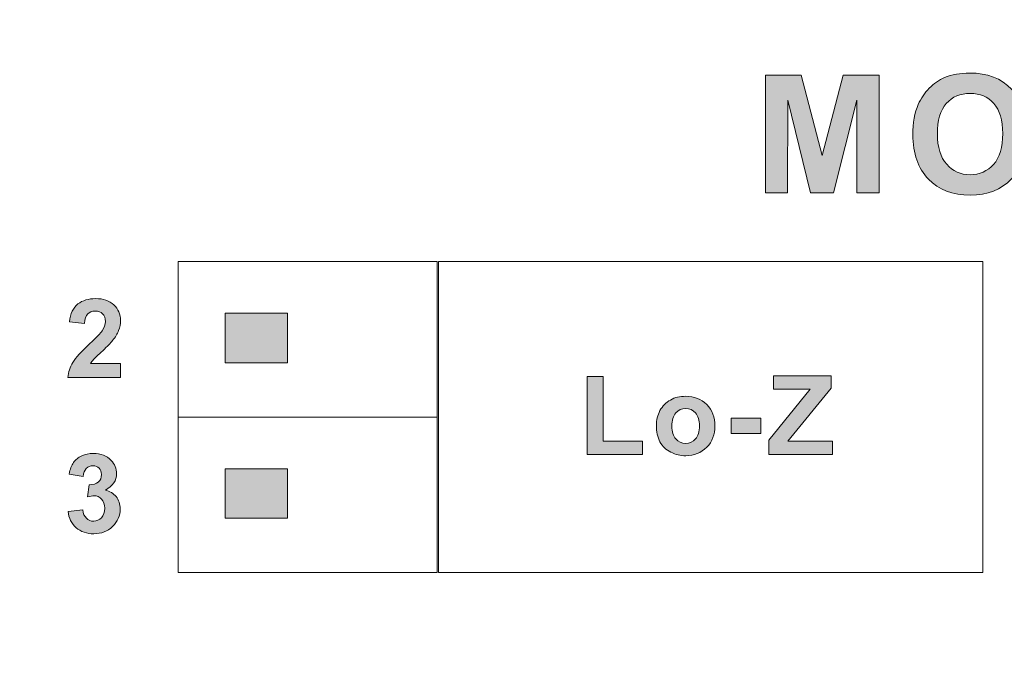
# Model space of a CAD drawing. Extents: x 42 to 527, y 198 to 821.
# Drawn here: x 237 to 249, y 617 to 625 of the extents above; entities that cross this region are included whole.
import ezdxf

# ---------------------------------------------------------------- set-up
doc = ezdxf.new("R2010")
doc.units = 0
doc.header["$MEASUREMENT"] = 0
doc.layers.add('レイヤー 1', color=7, linetype='Continuous', lineweight=0)

msp = doc.modelspace()

# ---------------------------------------------------------------- hatches: boundary and pattern name
at = {"layer": 'レイヤー 1', "true_color": 0x322c2b, "transparency": 33554687}
h = msp.add_hatch(color=250, dxfattribs=at)
h.dxf.hatch_style = 2
edge = h.paths.add_edge_path()
edge.add_spline(control_points=[(246.019, 622.84), (246.019, 622.84), (246.019, 624.327), (246.019, 624.327), (246.019, 624.327), (246.47, 624.327), (246.47, 624.327), (246.47, 624.327), (246.736, 623.312), (246.736, 623.312), (246.736, 623.312), (247, 624.327), (247, 624.327), (247, 624.327), (247.453, 624.327), (247.453, 624.327), (247.453, 624.327), (247.453, 622.84), (247.453, 622.84), (247.453, 622.84), (247.174, 622.84), (247.174, 622.84), (247.174, 622.84), (247.172, 624.01), (247.172, 624.01), (247.172, 624.01), (246.879, 622.84), (246.879, 622.84), (246.879, 622.84), (246.589, 622.84), (246.589, 622.84), (246.589, 622.84), (246.299, 624.01), (246.299, 624.01), (246.299, 624.01), (246.297, 622.84), (246.297, 622.84), (246.297, 622.84), (246.019, 622.84), (246.019, 622.84)], knot_values=[0, 0, 0, 0, 1, 1, 1, 2, 2, 2, 3, 3, 3, 4, 4, 4, 5, 5, 5, 6, 6, 6, 7, 7, 7, 8, 8, 8, 9, 9, 9, 10, 10, 10, 11, 11, 11, 12, 12, 12, 13, 13, 13, 13], degree=3, periodic=0)
edge = h.paths.add_edge_path()
edge.add_spline(control_points=[(249.747, 624.327), (249.747, 624.327), (250.293, 624.327), (250.293, 624.327), (250.417, 624.327), (250.511, 624.319), (250.576, 624.3), (250.663, 624.274), (250.738, 624.228), (250.801, 624.162), (250.863, 624.097), (250.91, 624.016), (250.941, 623.921), (250.975, 623.826), (250.991, 623.709), (250.991, 623.57), (250.991, 623.447), (250.975, 623.343), (250.944, 623.253), (250.908, 623.146), (250.855, 623.058), (250.785, 622.991), (250.734, 622.94), (250.664, 622.9), (250.575, 622.872), (250.51, 622.85), (250.422, 622.84), (250.31, 622.84), (250.31, 622.84), (249.747, 622.84), (249.747, 622.84), (249.747, 622.84), (249.747, 624.327), (249.747, 624.327)], knot_values=[0, 0, 0, 0, 1, 1, 1, 2, 2, 2, 3, 3, 3, 4, 4, 4, 5, 5, 5, 6, 6, 6, 7, 7, 7, 8, 8, 8, 9, 9, 9, 10, 10, 10, 11, 11, 11, 11], degree=3, periodic=0)
edge = h.paths.add_edge_path()
edge.add_spline(control_points=[(250.048, 624.075), (250.048, 624.075), (250.048, 623.091), (250.048, 623.091), (250.048, 623.091), (250.271, 623.091), (250.271, 623.091), (250.354, 623.091), (250.414, 623.097), (250.452, 623.106), (250.501, 623.118), (250.54, 623.138), (250.572, 623.168), (250.605, 623.197), (250.631, 623.246), (250.651, 623.312), (250.672, 623.377), (250.681, 623.468), (250.681, 623.583), (250.681, 623.698), (250.672, 623.786), (250.651, 623.848), (250.631, 623.91), (250.602, 623.957), (250.566, 623.992), (250.53, 624.027), (250.484, 624.051), (250.428, 624.063), (250.386, 624.071), (250.304, 624.075), (250.183, 624.075), (250.183, 624.075), (250.048, 624.075), (250.048, 624.075)], knot_values=[0, 0, 0, 0, 1, 1, 1, 2, 2, 2, 3, 3, 3, 4, 4, 4, 5, 5, 5, 6, 6, 6, 7, 7, 7, 8, 8, 8, 9, 9, 9, 10, 10, 10, 11, 11, 11, 11], degree=3, periodic=0)
edge = h.paths.add_edge_path()
edge.add_spline(control_points=[(251.435, 622.84), (251.435, 622.84), (251.435, 624.327), (251.435, 624.327), (251.435, 624.327), (252.536, 624.327), (252.536, 624.327), (252.536, 624.327), (252.536, 624.075), (252.536, 624.075), (252.536, 624.075), (251.736, 624.075), (251.736, 624.075), (251.736, 624.075), (251.736, 623.747), (251.736, 623.747), (251.736, 623.747), (252.481, 623.747), (252.481, 623.747), (252.481, 623.747), (252.481, 623.495), (252.481, 623.495), (252.481, 623.495), (251.736, 623.495), (251.736, 623.495), (251.736, 623.495), (251.736, 623.091), (251.736, 623.091), (251.736, 623.091), (252.566, 623.091), (252.566, 623.091), (252.566, 623.091), (252.566, 622.84), (252.566, 622.84), (252.566, 622.84), (251.435, 622.84), (251.435, 622.84)], knot_values=[0, 0, 0, 0, 1, 1, 1, 2, 2, 2, 3, 3, 3, 4, 4, 4, 5, 5, 5, 6, 6, 6, 7, 7, 7, 8, 8, 8, 9, 9, 9, 10, 10, 10, 11, 11, 11, 12, 12, 12, 12], degree=3, periodic=0)
edge = h.paths.add_edge_path()
edge.add_spline(control_points=[(247.88, 623.574), (247.88, 623.727), (247.902, 623.854), (247.948, 623.957), (247.981, 624.033), (248.028, 624.101), (248.087, 624.162), (248.145, 624.222), (248.208, 624.266), (248.278, 624.296), (248.372, 624.334), (248.479, 624.354), (248.599, 624.354), (248.82, 624.354), (248.994, 624.287), (249.126, 624.151), (249.258, 624.013), (249.324, 623.824), (249.324, 623.582), (249.324, 623.341), (249.258, 623.153), (249.127, 623.017), (248.997, 622.881), (248.823, 622.813), (248.603, 622.813), (248.382, 622.813), (248.207, 622.881), (248.075, 623.015), (247.945, 623.152), (247.88, 623.338), (247.88, 623.574)], knot_values=[0, 0, 0, 0, 1, 1, 1, 2, 2, 2, 3, 3, 3, 4, 4, 4, 5, 5, 5, 6, 6, 6, 7, 7, 7, 8, 8, 8, 9, 9, 9, 10, 10, 10, 10], degree=3, periodic=0)
edge.add_line((247.88, 623.574), (247.88, 623.574))
edge = h.paths.add_edge_path()
edge.add_spline(control_points=[(248.189, 623.585), (248.189, 623.417), (248.228, 623.29), (248.307, 623.202), (248.384, 623.115), (248.482, 623.07), (248.603, 623.07), (248.723, 623.07), (248.821, 623.115), (248.899, 623.2), (248.976, 623.288), (249.014, 623.417), (249.014, 623.589), (249.014, 623.759), (248.977, 623.886), (248.902, 623.971), (248.826, 624.056), (248.728, 624.097), (248.603, 624.097), (248.479, 624.097), (248.379, 624.056), (248.302, 623.969), (248.226, 623.885), (248.189, 623.756), (248.189, 623.585)], knot_values=[0, 0, 0, 0, 1, 1, 1, 2, 2, 2, 3, 3, 3, 4, 4, 4, 5, 5, 5, 6, 6, 6, 7, 7, 7, 8, 8, 8, 8], degree=3, periodic=0)
edge.add_line((248.189, 623.585), (248.189, 623.585))
h = msp.add_hatch(color=250, dxfattribs=at)
h.dxf.hatch_style = 2
edge = h.paths.add_edge_path()
edge.add_spline(control_points=[(237.874, 620.685), (237.874, 620.685), (237.874, 620.51), (237.874, 620.51), (237.874, 620.51), (237.208, 620.51), (237.208, 620.51), (237.216, 620.576), (237.237, 620.64), (237.273, 620.699), (237.31, 620.76), (237.381, 620.838), (237.487, 620.937), (237.572, 621.017), (237.625, 621.071), (237.644, 621.099), (237.67, 621.14), (237.684, 621.177), (237.684, 621.217), (237.684, 621.259), (237.672, 621.291), (237.649, 621.314), (237.626, 621.338), (237.594, 621.347), (237.555, 621.347), (237.516, 621.347), (237.484, 621.337), (237.461, 621.312), (237.437, 621.288), (237.425, 621.249), (237.42, 621.193), (237.42, 621.193), (237.231, 621.212), (237.231, 621.212), (237.241, 621.317), (237.276, 621.393), (237.337, 621.438), (237.396, 621.483), (237.47, 621.506), (237.559, 621.506), (237.658, 621.506), (237.735, 621.479), (237.79, 621.426), (237.846, 621.374), (237.874, 621.308), (237.874, 621.229), (237.874, 621.185), (237.867, 621.143), (237.85, 621.102), (237.835, 621.061), (237.809, 621.02), (237.774, 620.975), (237.752, 620.946), (237.709, 620.903), (237.65, 620.847), (237.59, 620.793), (237.552, 620.757), (237.535, 620.737), (237.519, 620.719), (237.506, 620.702), (237.496, 620.685), (237.496, 620.685), (237.874, 620.685), (237.874, 620.685)], knot_values=[0, 0, 0, 0, 1, 1, 1, 2, 2, 2, 3, 3, 3, 4, 4, 4, 5, 5, 5, 6, 6, 6, 7, 7, 7, 8, 8, 8, 9, 9, 9, 10, 10, 10, 11, 11, 11, 12, 12, 12, 13, 13, 13, 14, 14, 14, 15, 15, 15, 16, 16, 16, 17, 17, 17, 18, 18, 18, 19, 19, 19, 20, 20, 20, 21, 21, 21, 21], degree=3, periodic=0)
for points in [[(239.196, 621.32), (239.985, 621.32), (239.985, 620.696), (239.196, 620.696)], [(239.196, 619.356), (239.985, 619.356), (239.985, 618.732), (239.196, 618.732)]]:
    msp.add_hatch(color=250, dxfattribs=at).paths.add_polyline_path(points)
h = msp.add_hatch(color=250, dxfattribs=at)
h.dxf.hatch_style = 2
edge = h.paths.add_edge_path()
edge.add_spline(control_points=[(243.769, 619.539), (243.769, 619.539), (243.769, 620.522), (243.769, 620.522), (243.769, 620.522), (243.97, 620.522), (243.97, 620.522), (243.97, 620.522), (243.97, 619.706), (243.97, 619.706), (243.97, 619.706), (244.467, 619.706), (244.467, 619.706), (244.467, 619.706), (244.467, 619.539), (244.467, 619.539), (244.467, 619.539), (243.769, 619.539), (243.769, 619.539)], knot_values=[0, 0, 0, 0, 1, 1, 1, 2, 2, 2, 3, 3, 3, 4, 4, 4, 5, 5, 5, 6, 6, 6, 6], degree=3, periodic=0)
edge = h.paths.add_edge_path()
edge.add_spline(control_points=[(245.586, 619.994), (245.586, 619.994), (245.96, 619.994), (245.96, 619.994), (245.96, 619.994), (245.96, 619.804), (245.96, 619.804), (245.96, 619.804), (245.586, 619.804), (245.586, 619.804), (245.586, 619.804), (245.586, 619.994), (245.586, 619.994)], knot_values=[0, 0, 0, 0, 1, 1, 1, 2, 2, 2, 3, 3, 3, 4, 4, 4, 4], degree=3, periodic=0)
edge = h.paths.add_edge_path()
edge.add_spline(control_points=[(246.06, 619.539), (246.06, 619.539), (246.06, 619.72), (246.06, 619.72), (246.06, 619.72), (246.582, 620.363), (246.582, 620.363), (246.582, 620.363), (246.119, 620.363), (246.119, 620.363), (246.119, 620.363), (246.119, 620.53), (246.119, 620.53), (246.119, 620.53), (246.846, 620.53), (246.846, 620.53), (246.846, 620.53), (246.846, 620.375), (246.846, 620.375), (246.846, 620.375), (246.302, 619.706), (246.302, 619.706), (246.302, 619.706), (246.865, 619.706), (246.865, 619.706), (246.865, 619.706), (246.865, 619.539), (246.865, 619.539), (246.865, 619.539), (246.06, 619.539), (246.06, 619.539)], knot_values=[0, 0, 0, 0, 1, 1, 1, 2, 2, 2, 3, 3, 3, 4, 4, 4, 5, 5, 5, 6, 6, 6, 7, 7, 7, 8, 8, 8, 9, 9, 9, 10, 10, 10, 10], degree=3, periodic=0)
edge = h.paths.add_edge_path()
edge.add_spline(control_points=[(244.641, 619.907), (244.641, 619.971), (244.656, 620.032), (244.686, 620.091), (244.718, 620.15), (244.762, 620.195), (244.819, 620.225), (244.876, 620.259), (244.939, 620.272), (245.01, 620.272), (245.119, 620.272), (245.207, 620.238), (245.277, 620.168), (245.346, 620.097), (245.381, 620.007), (245.381, 619.898), (245.381, 619.791), (245.346, 619.7), (245.277, 619.629), (245.206, 619.558), (245.118, 619.521), (245.012, 619.521), (244.945, 619.521), (244.883, 619.536), (244.824, 619.567), (244.763, 619.595), (244.718, 619.639), (244.686, 619.697), (244.656, 619.754), (244.641, 619.824), (244.641, 619.907)], knot_values=[0, 0, 0, 0, 1, 1, 1, 2, 2, 2, 3, 3, 3, 4, 4, 4, 5, 5, 5, 6, 6, 6, 7, 7, 7, 8, 8, 8, 9, 9, 9, 10, 10, 10, 10], degree=3, periodic=0)
edge.add_line((244.641, 619.907), (244.641, 619.907))
edge = h.paths.add_edge_path()
edge.add_spline(control_points=[(244.836, 619.897), (244.836, 619.824), (244.853, 619.771), (244.886, 619.733), (244.919, 619.695), (244.962, 619.677), (245.012, 619.677), (245.06, 619.677), (245.103, 619.695), (245.136, 619.733), (245.169, 619.771), (245.186, 619.826), (245.186, 619.898), (245.186, 619.968), (245.169, 620.022), (245.136, 620.062), (245.103, 620.098), (245.06, 620.118), (245.012, 620.118), (244.962, 620.118), (244.919, 620.098), (244.886, 620.062), (244.853, 620.022), (244.836, 619.968), (244.836, 619.897)], knot_values=[0, 0, 0, 0, 1, 1, 1, 2, 2, 2, 3, 3, 3, 4, 4, 4, 5, 5, 5, 6, 6, 6, 7, 7, 7, 8, 8, 8, 8], degree=3, periodic=0)
edge.add_line((244.836, 619.897), (244.836, 619.897))
h = msp.add_hatch(color=250, dxfattribs=at)
h.dxf.hatch_style = 2
edge = h.paths.add_edge_path()
edge.add_spline(control_points=[(237.212, 618.818), (237.212, 618.818), (237.397, 618.84), (237.397, 618.84), (237.401, 618.792), (237.418, 618.757), (237.444, 618.731), (237.469, 618.707), (237.5, 618.695), (237.536, 618.695), (237.575, 618.695), (237.609, 618.71), (237.634, 618.739), (237.662, 618.769), (237.675, 618.809), (237.675, 618.859), (237.675, 618.909), (237.662, 618.945), (237.636, 618.974), (237.612, 619.001), (237.58, 619.016), (237.542, 619.016), (237.519, 619.016), (237.491, 619.012), (237.456, 619.001), (237.456, 619.001), (237.477, 619.155), (237.477, 619.155), (237.528, 619.155), (237.566, 619.164), (237.594, 619.189), (237.622, 619.213), (237.634, 619.243), (237.634, 619.284), (237.634, 619.317), (237.624, 619.345), (237.604, 619.363), (237.586, 619.384), (237.559, 619.395), (237.525, 619.395), (237.494, 619.395), (237.465, 619.383), (237.442, 619.36), (237.419, 619.337), (237.406, 619.304), (237.401, 619.261), (237.401, 619.261), (237.226, 619.29), (237.226, 619.29), (237.239, 619.351), (237.256, 619.399), (237.282, 619.435), (237.306, 619.472), (237.339, 619.499), (237.385, 619.52), (237.428, 619.541), (237.477, 619.551), (237.531, 619.551), (237.625, 619.551), (237.7, 619.522), (237.756, 619.463), (237.802, 619.414), (237.825, 619.357), (237.825, 619.295), (237.825, 619.208), (237.778, 619.139), (237.683, 619.087), (237.74, 619.075), (237.784, 619.046), (237.819, 619.005), (237.852, 618.963), (237.871, 618.912), (237.871, 618.851), (237.871, 618.765), (237.839, 618.69), (237.775, 618.628), (237.712, 618.566), (237.633, 618.536), (237.538, 618.536), (237.448, 618.536), (237.374, 618.562), (237.315, 618.613), (237.256, 618.665), (237.221, 618.733), (237.212, 618.818)], knot_values=[0, 0, 0, 0, 1, 1, 1, 2, 2, 2, 3, 3, 3, 4, 4, 4, 5, 5, 5, 6, 6, 6, 7, 7, 7, 8, 8, 8, 9, 9, 9, 10, 10, 10, 11, 11, 11, 12, 12, 12, 13, 13, 13, 14, 14, 14, 15, 15, 15, 16, 16, 16, 17, 17, 17, 18, 18, 18, 19, 19, 19, 20, 20, 20, 21, 21, 21, 22, 22, 22, 23, 23, 23, 24, 24, 24, 25, 25, 25, 26, 26, 26, 27, 27, 27, 28, 28, 28, 28], degree=3, periodic=0)
edge.add_line((237.212, 618.818), (237.212, 618.818))

# ---------------------------------------------------------------- linework, layer by layer
at = {"layer": 'レイヤー 1', "color": 250, "lineweight": 5, "true_color": 0x322c2b}
for points in [[(238.601, 621.973), (241.874, 621.973), (241.874, 620.01), (238.601, 620.01)], [(241.889, 621.976), (248.762, 621.976), (248.762, 618.049), (241.889, 618.049)], [(238.601, 620.01), (241.874, 620.01), (241.874, 618.046), (238.601, 618.046)]]:
    msp.add_lwpolyline(points, close=True, dxfattribs=at)
at = {"layer": 'レイヤー 1'}
for points in [[(239.196, 621.32), (239.985, 621.32), (239.985, 620.696), (239.196, 620.696)], [(239.196, 619.356), (239.985, 619.356), (239.985, 618.732), (239.196, 618.732)]]:
    msp.add_lwpolyline(points, close=True, dxfattribs=at)
at = {"layer": 'レイヤー 1', "color": 250, "lineweight": 5, "true_color": 0x292a2b}
msp.add_open_spline([(236.365, 643.63), (236.365, 643.63), (236.365, 642.17), (236.365, 642.17), (236.365, 642.05), (236.271, 641.955), (236.151, 641.955), (236.031, 641.955), (235.936, 642.05), (235.936, 642.17), (235.936, 642.17), (235.936, 643.63), (235.936, 643.63), (235.936, 643.63), (200.706, 643.63), (200.706, 643.63), (200.706, 643.63), (200.706, 642.17), (200.706, 642.17), (200.706, 642.05), (200.609, 641.955), (200.492, 641.955), (200.374, 641.955), (200.276, 642.05), (200.276, 642.17), (200.276, 642.17), (200.276, 643.63), (200.276, 643.63), (200.276, 643.63), (136.263, 643.63), (136.263, 643.63), (136.263, 643.63), (136.263, 642.17), (136.263, 642.17), (136.263, 642.05), (136.164, 641.955), (136.046, 641.955), (135.928, 641.955), (135.833, 642.05), (135.833, 642.17), (135.833, 642.17), (135.833, 642.339), (135.833, 642.339), (135.833, 642.339), (133.683, 642.339), (133.683, 642.339), (133.683, 642.339), (133.683, 607.884), (133.683, 607.884), (133.683, 607.498), (133.837, 607.127), (134.113, 606.852), (134.387, 606.578), (134.758, 606.426), (135.145, 606.426), (135.145, 606.426), (504.282, 606.426), (504.282, 606.426), (505.087, 606.426), (505.742, 607.077), (505.742, 607.884), (505.742, 607.884), (505.742, 642.339), (505.742, 642.339), (505.742, 642.339), (503.594, 642.339), (503.594, 642.339), (503.594, 642.339), (503.594, 642.17), (503.594, 642.17), (503.594, 642.05), (503.499, 641.955), (503.379, 641.955), (503.261, 641.955), (503.166, 642.05), (503.166, 642.17), (503.166, 642.17), (503.166, 643.63), (503.166, 643.63), (503.166, 643.63), (421.105, 643.63), (421.105, 643.63), (421.105, 643.63), (421.105, 642.17), (421.105, 642.17), (421.105, 642.05), (421.009, 641.955), (420.891, 641.955), (420.772, 641.955), (420.675, 642.05), (420.675, 642.17), (420.675, 642.17), (420.675, 643.63), (420.675, 643.63), (420.675, 643.63), (385.446, 643.63), (385.446, 643.63), (385.446, 643.63), (385.446, 642.17), (385.446, 642.17), (385.446, 642.05), (385.352, 641.955), (385.232, 641.955), (385.113, 641.955), (385.016, 642.05), (385.016, 642.17), (385.016, 642.17), (385.016, 643.63), (385.016, 643.63), (385.016, 643.63), (236.365, 643.63), (236.365, 643.63)], degree=3, knots=[0, 0, 0, 0, 1, 1, 1, 2, 2, 2, 3, 3, 3, 4, 4, 4, 5, 5, 5, 6, 6, 6, 7, 7, 7, 8, 8, 8, 9, 9, 9, 10, 10, 10, 11, 11, 11, 12, 12, 12, 13, 13, 13, 14, 14, 14, 15, 15, 15, 16, 16, 16, 17, 17, 17, 18, 18, 18, 19, 19, 19, 20, 20, 20, 21, 21, 21, 22, 22, 22, 23, 23, 23, 24, 24, 24, 25, 25, 25, 26, 26, 26, 27, 27, 27, 28, 28, 28, 29, 29, 29, 30, 30, 30, 31, 31, 31, 32, 32, 32, 33, 33, 33, 34, 34, 34, 35, 35, 35, 36, 36, 36, 37, 37, 37, 37], dxfattribs=at)
at = {"layer": 'レイヤー 1'}
for points, knots in [([(246.019, 622.84), (246.019, 622.84), (246.019, 624.327), (246.019, 624.327), (246.019, 624.327), (246.47, 624.327), (246.47, 624.327), (246.47, 624.327), (246.736, 623.312), (246.736, 623.312), (246.736, 623.312), (247, 624.327), (247, 624.327), (247, 624.327), (247.453, 624.327), (247.453, 624.327), (247.453, 624.327), (247.453, 622.84), (247.453, 622.84), (247.453, 622.84), (247.174, 622.84), (247.174, 622.84), (247.174, 622.84), (247.172, 624.01), (247.172, 624.01), (247.172, 624.01), (246.879, 622.84), (246.879, 622.84), (246.879, 622.84), (246.589, 622.84), (246.589, 622.84), (246.589, 622.84), (246.299, 624.01), (246.299, 624.01), (246.299, 624.01), (246.297, 622.84), (246.297, 622.84), (246.297, 622.84), (246.019, 622.84), (246.019, 622.84)], [0, 0, 0, 0, 1, 1, 1, 2, 2, 2, 3, 3, 3, 4, 4, 4, 5, 5, 5, 6, 6, 6, 7, 7, 7, 8, 8, 8, 9, 9, 9, 10, 10, 10, 11, 11, 11, 12, 12, 12, 13, 13, 13, 13]), ([(247.88, 623.574), (247.88, 623.727), (247.902, 623.854), (247.948, 623.957), (247.981, 624.033), (248.028, 624.101), (248.087, 624.162), (248.145, 624.222), (248.208, 624.266), (248.278, 624.296), (248.372, 624.334), (248.479, 624.354), (248.599, 624.354), (248.82, 624.354), (248.994, 624.287), (249.126, 624.151), (249.258, 624.013), (249.324, 623.824), (249.324, 623.582), (249.324, 623.341), (249.258, 623.153), (249.127, 623.017), (248.997, 622.881), (248.823, 622.813), (248.603, 622.813), (248.382, 622.813), (248.207, 622.881), (248.075, 623.015), (247.945, 623.152), (247.88, 623.338), (247.88, 623.574)], [0, 0, 0, 0, 1, 1, 1, 2, 2, 2, 3, 3, 3, 4, 4, 4, 5, 5, 5, 6, 6, 6, 7, 7, 7, 8, 8, 8, 9, 9, 9, 10, 10, 10, 10]), ([(248.189, 623.585), (248.189, 623.417), (248.228, 623.29), (248.307, 623.202), (248.384, 623.115), (248.482, 623.07), (248.603, 623.07), (248.723, 623.07), (248.821, 623.115), (248.899, 623.2), (248.976, 623.288), (249.014, 623.417), (249.014, 623.589), (249.014, 623.759), (248.977, 623.886), (248.902, 623.971), (248.826, 624.056), (248.728, 624.097), (248.603, 624.097), (248.479, 624.097), (248.379, 624.056), (248.302, 623.969), (248.226, 623.885), (248.189, 623.756), (248.189, 623.585)], [0, 0, 0, 0, 1, 1, 1, 2, 2, 2, 3, 3, 3, 4, 4, 4, 5, 5, 5, 6, 6, 6, 7, 7, 7, 8, 8, 8, 8]), ([(237.874, 620.685), (237.874, 620.685), (237.874, 620.51), (237.874, 620.51), (237.874, 620.51), (237.208, 620.51), (237.208, 620.51), (237.216, 620.576), (237.237, 620.64), (237.273, 620.699), (237.31, 620.76), (237.381, 620.838), (237.487, 620.937), (237.572, 621.017), (237.625, 621.071), (237.644, 621.099), (237.67, 621.14), (237.684, 621.177), (237.684, 621.217), (237.684, 621.259), (237.672, 621.291), (237.649, 621.314), (237.626, 621.338), (237.594, 621.347), (237.555, 621.347), (237.516, 621.347), (237.484, 621.337), (237.461, 621.312), (237.437, 621.288), (237.425, 621.249), (237.42, 621.193), (237.42, 621.193), (237.231, 621.212), (237.231, 621.212), (237.241, 621.317), (237.276, 621.393), (237.337, 621.438), (237.396, 621.483), (237.47, 621.506), (237.559, 621.506), (237.658, 621.506), (237.735, 621.479), (237.79, 621.426), (237.846, 621.374), (237.874, 621.308), (237.874, 621.229), (237.874, 621.185), (237.867, 621.143), (237.85, 621.102), (237.835, 621.061), (237.809, 621.02), (237.774, 620.975), (237.752, 620.946), (237.709, 620.903), (237.65, 620.847), (237.59, 620.793), (237.552, 620.757), (237.535, 620.737), (237.519, 620.719), (237.506, 620.702), (237.496, 620.685), (237.496, 620.685), (237.874, 620.685), (237.874, 620.685)], [0, 0, 0, 0, 1, 1, 1, 2, 2, 2, 3, 3, 3, 4, 4, 4, 5, 5, 5, 6, 6, 6, 7, 7, 7, 8, 8, 8, 9, 9, 9, 10, 10, 10, 11, 11, 11, 12, 12, 12, 13, 13, 13, 14, 14, 14, 15, 15, 15, 16, 16, 16, 17, 17, 17, 18, 18, 18, 19, 19, 19, 20, 20, 20, 21, 21, 21, 21]), ([(243.769, 619.539), (243.769, 619.539), (243.769, 620.522), (243.769, 620.522), (243.769, 620.522), (243.97, 620.522), (243.97, 620.522), (243.97, 620.522), (243.97, 619.706), (243.97, 619.706), (243.97, 619.706), (244.467, 619.706), (244.467, 619.706), (244.467, 619.706), (244.467, 619.539), (244.467, 619.539), (244.467, 619.539), (243.769, 619.539), (243.769, 619.539)], [0, 0, 0, 0, 1, 1, 1, 2, 2, 2, 3, 3, 3, 4, 4, 4, 5, 5, 5, 6, 6, 6, 6]), ([(246.06, 619.539), (246.06, 619.539), (246.06, 619.72), (246.06, 619.72), (246.06, 619.72), (246.582, 620.363), (246.582, 620.363), (246.582, 620.363), (246.119, 620.363), (246.119, 620.363), (246.119, 620.363), (246.119, 620.53), (246.119, 620.53), (246.119, 620.53), (246.846, 620.53), (246.846, 620.53), (246.846, 620.53), (246.846, 620.375), (246.846, 620.375), (246.846, 620.375), (246.302, 619.706), (246.302, 619.706), (246.302, 619.706), (246.865, 619.706), (246.865, 619.706), (246.865, 619.706), (246.865, 619.539), (246.865, 619.539), (246.865, 619.539), (246.06, 619.539), (246.06, 619.539)], [0, 0, 0, 0, 1, 1, 1, 2, 2, 2, 3, 3, 3, 4, 4, 4, 5, 5, 5, 6, 6, 6, 7, 7, 7, 8, 8, 8, 9, 9, 9, 10, 10, 10, 10]), ([(244.641, 619.907), (244.641, 619.971), (244.656, 620.032), (244.686, 620.091), (244.718, 620.15), (244.762, 620.195), (244.819, 620.225), (244.876, 620.259), (244.939, 620.272), (245.01, 620.272), (245.119, 620.272), (245.207, 620.238), (245.277, 620.168), (245.346, 620.097), (245.381, 620.007), (245.381, 619.898), (245.381, 619.791), (245.346, 619.7), (245.277, 619.629), (245.206, 619.558), (245.118, 619.521), (245.012, 619.521), (244.945, 619.521), (244.883, 619.536), (244.824, 619.567), (244.763, 619.595), (244.718, 619.639), (244.686, 619.697), (244.656, 619.754), (244.641, 619.824), (244.641, 619.907)], [0, 0, 0, 0, 1, 1, 1, 2, 2, 2, 3, 3, 3, 4, 4, 4, 5, 5, 5, 6, 6, 6, 7, 7, 7, 8, 8, 8, 9, 9, 9, 10, 10, 10, 10]), ([(244.836, 619.897), (244.836, 619.824), (244.853, 619.771), (244.886, 619.733), (244.919, 619.695), (244.962, 619.677), (245.012, 619.677), (245.06, 619.677), (245.103, 619.695), (245.136, 619.733), (245.169, 619.771), (245.186, 619.826), (245.186, 619.898), (245.186, 619.968), (245.169, 620.022), (245.136, 620.062), (245.103, 620.098), (245.06, 620.118), (245.012, 620.118), (244.962, 620.118), (244.919, 620.098), (244.886, 620.062), (244.853, 620.022), (244.836, 619.968), (244.836, 619.897)], [0, 0, 0, 0, 1, 1, 1, 2, 2, 2, 3, 3, 3, 4, 4, 4, 5, 5, 5, 6, 6, 6, 7, 7, 7, 8, 8, 8, 8]), ([(245.586, 619.994), (245.586, 619.994), (245.96, 619.994), (245.96, 619.994), (245.96, 619.994), (245.96, 619.804), (245.96, 619.804), (245.96, 619.804), (245.586, 619.804), (245.586, 619.804), (245.586, 619.804), (245.586, 619.994), (245.586, 619.994)], [0, 0, 0, 0, 1, 1, 1, 2, 2, 2, 3, 3, 3, 4, 4, 4, 4]), ([(237.212, 618.818), (237.212, 618.818), (237.397, 618.84), (237.397, 618.84), (237.401, 618.792), (237.418, 618.757), (237.444, 618.731), (237.469, 618.707), (237.5, 618.695), (237.536, 618.695), (237.575, 618.695), (237.609, 618.71), (237.634, 618.739), (237.662, 618.769), (237.675, 618.809), (237.675, 618.859), (237.675, 618.909), (237.662, 618.945), (237.636, 618.974), (237.612, 619.001), (237.58, 619.016), (237.542, 619.016), (237.519, 619.016), (237.491, 619.012), (237.456, 619.001), (237.456, 619.001), (237.477, 619.155), (237.477, 619.155), (237.528, 619.155), (237.566, 619.164), (237.594, 619.189), (237.622, 619.213), (237.634, 619.243), (237.634, 619.284), (237.634, 619.317), (237.624, 619.345), (237.604, 619.363), (237.586, 619.384), (237.559, 619.395), (237.525, 619.395), (237.494, 619.395), (237.465, 619.383), (237.442, 619.36), (237.419, 619.337), (237.406, 619.304), (237.401, 619.261), (237.401, 619.261), (237.226, 619.29), (237.226, 619.29), (237.239, 619.351), (237.256, 619.399), (237.282, 619.435), (237.306, 619.472), (237.339, 619.499), (237.385, 619.52), (237.428, 619.541), (237.477, 619.551), (237.531, 619.551), (237.625, 619.551), (237.7, 619.522), (237.756, 619.463), (237.802, 619.414), (237.825, 619.357), (237.825, 619.295), (237.825, 619.208), (237.778, 619.139), (237.683, 619.087), (237.74, 619.075), (237.784, 619.046), (237.819, 619.005), (237.852, 618.963), (237.871, 618.912), (237.871, 618.851), (237.871, 618.765), (237.839, 618.69), (237.775, 618.628), (237.712, 618.566), (237.633, 618.536), (237.538, 618.536), (237.448, 618.536), (237.374, 618.562), (237.315, 618.613), (237.256, 618.665), (237.221, 618.733), (237.212, 618.818)], [0, 0, 0, 0, 1, 1, 1, 2, 2, 2, 3, 3, 3, 4, 4, 4, 5, 5, 5, 6, 6, 6, 7, 7, 7, 8, 8, 8, 9, 9, 9, 10, 10, 10, 11, 11, 11, 12, 12, 12, 13, 13, 13, 14, 14, 14, 15, 15, 15, 16, 16, 16, 17, 17, 17, 18, 18, 18, 19, 19, 19, 20, 20, 20, 21, 21, 21, 22, 22, 22, 23, 23, 23, 24, 24, 24, 25, 25, 25, 26, 26, 26, 27, 27, 27, 28, 28, 28, 28])]:
    msp.add_open_spline(points, degree=3, knots=knots, dxfattribs=at)

doc.saveas('drawing.dxf')
